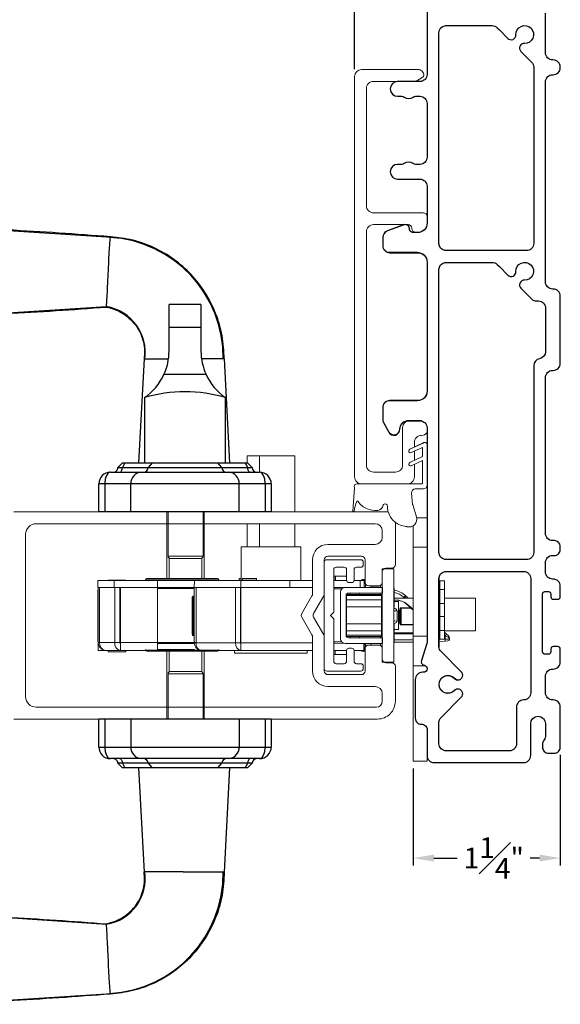
# Model space of a CAD drawing. Extents: x 139 to 156.8, y 22.5 to 66.
# Drawn here: x 152.2 to 156.8, y 22.5 to 30.8 of the extents above; entities that cross this region are included whole.
import ezdxf

# ---------------------------------------------------------------- set-up
doc = ezdxf.new("R2010")
doc.units = 0
doc.header["$LTSCALE"] = 0.3
doc.header["$MEASUREMENT"] = 0
doc.linetypes.add('HIDDEN', pattern=[0.375, 0.25, -0.125])
doc.styles.add('ARCHITECTURAL', font='simplex.shx')
doc.dimstyles.new('DIM-MMSTACKED', dxfattribs={"dimscale": 0, "dimtxt": 0.125, "dimasz": 0.125, "dimexe": 0.063, "dimexo": 0.063, "dimgap": 0.07, "dimtad": 0, "dimtih": 1, "dimtoh": 1, "dimdec": 4, "dimzin": 4, "dimdsep": 46, "dimlunit": 4, "dimtxsty": 'ARCHITECTURAL', "dimcen": 0.02, "dimclrt": 7, "dimadec": 0, "dimazin": 0, "dimtfac": 0.75, "dimtdec": 4, "dimtmove": 2, "dimatfit": 3, "dimfxl": 1, "dimfrac": 1, "dimtolj": 1, "dimtzin": 4, "dimarcsym": 0})

# ---------------------------------------------------------------- blocks, each defined once
blk = doc.blocks.new('*D13')
at = {"color": 0, "lineweight": -2, "ltscale": 3.333333, "transparency": 16777216}
for p, q in [((155.0392, 30.3963), (155.0392, 33.1612)), ((155.2142, 33.0982), (155.563, 33.0982)), ((156.6017, 33.0982), (156.253, 33.0982)), ((156.7767, 32.4123), (156.7767, 33.1612))]:
    blk.add_line(p, q, dxfattribs=at)
at = {"color": 0, "ltscale": 3.333333, "transparency": 16777216}
for points in [[(155.2142, 33.1273), (155.2142, 33.069), (155.0392, 33.0982)], [(156.6017, 33.1273), (156.6017, 33.069), (156.7767, 33.0982)]]:
    blk.add_solid(points, dxfattribs=at)
at = {"layer": 'Defpoints', "color": 0, "ltscale": 3.333333, "transparency": 16777216}
for p in [(155.0392, 33.0982), (156.7767, 32.3493), (155.0392, 30.3333)]:
    blk.add_point(p, dxfattribs=at)
at = {"color": 7, "ltscale": 3.333333, "transparency": 16777216, "insert": (155.908, 33.0982), "char_height": 0.175, "attachment_point": 5, "style": 'ARCHITECTURAL'}
blk.add_mtext('\\A1;1{\\H1.000000x;\\S3#4;}"', dxfattribs=at)
blk = doc.blocks.new('*D14')
at = {"color": 0, "lineweight": -2, "ltscale": 3.333333, "transparency": 16777216}
for p, q in [((156.7767, 24.6063), (156.7767, 23.6703)), ((155.5336, 24.4887), (155.5336, 23.6703)), ((155.7086, 23.7333), (155.9067, 23.7333)), ((156.6017, 23.7333), (156.5217, 23.7333))]:
    blk.add_line(p, q, dxfattribs=at)
at = {"color": 0, "ltscale": 3.333333, "transparency": 16777216}
for points in [[(155.7086, 23.7625), (155.7086, 23.7042), (155.5336, 23.7333)], [(156.6017, 23.7625), (156.6017, 23.7042), (156.7767, 23.7333)]]:
    blk.add_solid(points, dxfattribs=at)
at = {"layer": 'Defpoints', "color": 0, "ltscale": 3.333333, "transparency": 16777216}
for p in [(156.7767, 24.6693), (155.5336, 24.5517), (156.7767, 23.7333)]:
    blk.add_point(p, dxfattribs=at)
at = {"color": 7, "ltscale": 3.333333, "transparency": 16777216, "insert": (156.2142, 23.7333), "char_height": 0.175, "attachment_point": 5, "style": 'ARCHITECTURAL'}
blk.add_mtext('\\A1;1{\\H1.000000x;\\S1#4;}"', dxfattribs=at)
blk = doc.blocks.new('WS')
at = {"color": 7, "linetype": 'Continuous', "lineweight": 0}
for p, q in [((-0.082, 0.1811), (-0.0496, 0.2842)), ((-0.5748, 0.0407), (-0.5863, 0.2358)), ((-0.295, 0.205), (-0.295, 0.1931)), ((-0.0909, 0.0831), (-0.0825, 0.179)), ((-0.5748, 0.0407), (-0.575, 0.0262)), ((-0.555, 0.006), (-0.006, 0.006)), ((0.01, 0.0463), (-0.0611, 0.0463)), ((0, 0), (0, -0.192)), ((0.04, -0.3334), (0.04, 0.0163)), ((0, -0.192), (-0.0937, -0.1481)), ((-0.1064, -0.1753), (0, -0.2251)), ((0, -0.2251), (0, -0.3031)), ((-0.1064, -0.2864), (0.0077, -0.3398)), ((0, -0.3031), (-0.0937, -0.2592)), ((0.0318, -0.3402), (0.04, -0.3334))]:
    blk.add_line(p, q, dxfattribs=at)
for centre, radius, start, end in [((-0.1268, 0.1969), 0.1684, 97.72346, 177.24785), ((-0.0678, -0.0762), 0.4474, 98.00662, 100.50699), ((-0.1121, 0.3039), 0.0655, 342.54231, 105.99698), ((-0.581, 0.2362), 0.00525, 9.66077, 184.56003), ((-0.2865, 0.2667), 0.2909, 185.84088, 202.87868), ((-0.3941, 0.052), 0.1806, 114.03321, 145.82506), ((-0.3878, -0.0335), 0.2629, 87.71653, 107.70597), ((-0.3811, 0.1799), 0.0495, 7.77752, 85.61176), ((-0.3201, 0.1882), 0.012, 187.78535, 230.85136), ((-0.315, 0.1945), 0.0201, 230.85334, 356.19391), ((-0.0726, 0.1782), 0.00987, 162.46694, 175.08238), ((-0.549, 0.1573), 0.00661, 214.01677, 324.83375), ((-0.555, 0.026), 0.02, 179.4303, 269.99995), ((-0.0564, 0.0806), 0.0346, 175.72533, 262.06846), ((-0.006, 0), 0.006, 359.9857, 90.0066), ((0.01, 0.0163), 0.03, 0.00069, 90.0005), ((-0.1, -0.1617), 0.015, 64.92294, 244.93208), ((-0.1, -0.2728), 0.015, 64.92294, 244.93208), ((0.02, -0.324), 0.02, 232.06493, 306.09815)]:
    blk.add_arc(centre, radius, start, end, dxfattribs=at)
blk = doc.blocks.new('HANDLE')
for p, q in [((-0.1348, 0), (-0.1348, 0.1946)), ((0.1348, 0.1946), (-0.1348, 0.1946)), ((0.1348, 0.1946), (0.1348, 0)), ((-0.1348, -0.1991), (-0.1348, 0)), ((0.1348, 0), (-0.1348, 0)), ((0.1348, 0), (0.1348, -0.1991)), ((-0.3461, -0.2652), (-0.3927, -1.144)), ((0.3789, -1.144), (0.3323, -0.2652)), ((0.1783, -0.3982), (-0.1783, -0.3982)), ((-0.3421, -0.5928), (-0.3421, -1.144)), ((0.3421, -1.144), (0.3421, -0.5928)), ((-0.5276, -1.144), (-0.5669, -1.1833)), ((-0.5088, -1.144), (-0.5293, -1.1833)), ((-0.5276, -1.144), (-0.5088, -1.144)), ((-0.5088, -1.144), (-0.2766, -1.144)), ((-0.2766, -1.144), (-0.3121, -1.1833)), ((-0.2766, -1.144), (0.2766, -1.144)), ((0.2766, -1.144), (0.5088, -1.144)), ((0.3121, -1.1833), (0.2766, -1.144)), ((0.5088, -1.144), (0.5276, -1.144)), ((0.5293, -1.1833), (0.5088, -1.144)), ((0.5669, -1.1833), (0.5276, -1.144)), ((-0.6299, -1.2227), (-0.3688, -1.2227)), ((-0.5669, -1.1833), (-0.5293, -1.1833)), ((-0.5293, -1.1833), (-0.3121, -1.1833)), ((-0.3688, -1.2227), (0.3688, -1.2227)), ((-0.3121, -1.1833), (0.3121, -1.1833)), ((0.3121, -1.1833), (0.5293, -1.1833)), ((0.3688, -1.2227), (0.6299, -1.2227)), ((0.5293, -1.1833), (0.5669, -1.1833)), ((-0.7283, -1.5573), (-0.7283, -1.3211)), ((-0.6784, -1.3211), (-0.7283, -1.3211)), ((-0.4574, -1.3211), (-0.6784, -1.3211)), ((-0.6784, -1.3211), (-0.6784, -1.5573)), ((0.4574, -1.3211), (-0.4574, -1.3211)), ((-0.4574, -1.5573), (-0.4574, -1.3211)), ((0.6784, -1.3211), (0.4574, -1.3211)), ((0.4574, -1.5573), (0.4574, -1.3211)), ((0.7283, -1.3211), (0.6784, -1.3211)), ((0.6784, -1.5573), (0.6784, -1.3211)), ((0.7283, -1.3211), (0.7283, -1.5573)), ((0.7283, -1.5573), (-0.7283, -1.5573)), ((-0.7283, -3.5436), (-0.7283, -3.3073)), ((0.7283, -3.3073), (-0.7283, -3.3073)), ((-0.6784, -3.3073), (-0.6784, -3.5436)), ((-0.4574, -3.3073), (-0.4574, -3.5436)), ((0.4574, -3.3073), (0.4574, -3.5436)), ((0.6784, -3.5436), (0.6784, -3.3073)), ((0.7283, -3.3073), (0.7283, -3.5436)), ((-0.7283, -3.5436), (-0.6784, -3.5436)), ((-0.6784, -3.5436), (-0.4574, -3.5436)), ((-0.4574, -3.5436), (0.4574, -3.5436)), ((0.4574, -3.5436), (0.6784, -3.5436)), ((0.6784, -3.5436), (0.7283, -3.5436)), ((-0.3688, -3.642), (-0.6299, -3.642)), ((0.3688, -3.642), (-0.3688, -3.642)), ((0.6299, -3.642), (0.3688, -3.642)), ((-0.5669, -3.6814), (-0.5276, -3.7207)), ((-0.5293, -3.6814), (-0.5669, -3.6814)), ((-0.5293, -3.6814), (-0.5088, -3.7207)), ((-0.3121, -3.6814), (-0.5293, -3.6814)), ((-0.5088, -3.7207), (-0.5276, -3.7207)), ((-0.2766, -3.7207), (-0.5088, -3.7207)), ((-0.3927, -3.7207), (-0.3461, -4.5994)), ((-0.3121, -3.6814), (-0.2766, -3.7207)), ((0.3121, -3.6814), (-0.3121, -3.6814)), ((0.2766, -3.7207), (-0.2766, -3.7207)), ((0.2766, -3.7207), (0.3121, -3.6814)), ((0.5088, -3.7207), (0.2766, -3.7207)), ((0.5293, -3.6814), (0.3121, -3.6814)), ((0.3323, -4.5994), (0.3789, -3.7207)), ((0.5088, -3.7207), (0.5293, -3.6814)), ((0.5276, -3.7207), (0.5088, -3.7207)), ((0.5276, -3.7207), (0.5669, -3.6814)), ((0.5669, -3.6814), (0.5293, -3.6814))]:
    blk.add_line(p, q)
at = {"flags": 128}
for points in [[(-0.6191, 0.76), (-1.4934, 0.8172), (-2.3691, 0.846)], [(-2.3691, 0.0944), (-1.4934, 0.1232), (-0.6624, 0.1776)], [(-0.6299, -1.2227), (-0.6301, -1.2227), (-0.6348, -1.2232), (-0.6509, -1.232), (-0.6524, -1.2334), (-0.667, -1.2567), (-0.6747, -1.2824), (-0.6783, -1.3135), (-0.6784, -1.3211)], [(-0.5499, -1.2227), (-0.5459, -1.2219), (-0.542, -1.2197), (-0.5385, -1.2161), (-0.5354, -1.2112), (-0.5328, -1.2052), (-0.5309, -1.1984), (-0.5297, -1.191), (-0.5293, -1.1833)], [(0.5499, -1.2227), (0.5459, -1.2219), (0.542, -1.2197), (0.5385, -1.2161), (0.5354, -1.2112), (0.5328, -1.2052), (0.5309, -1.1984), (0.5297, -1.191), (0.5293, -1.1833)], [(0.6784, -1.3211), (0.6783, -1.3135), (0.6747, -1.2824), (0.667, -1.2567), (0.6524, -1.2334), (0.6509, -1.232), (0.6348, -1.2232), (0.6301, -1.2227), (0.6299, -1.2227)], [(-0.6784, -3.5436), (-0.6783, -3.5512), (-0.6747, -3.5823), (-0.667, -3.608), (-0.6524, -3.6313), (-0.6509, -3.6327), (-0.6348, -3.6415), (-0.6301, -3.642), (-0.6299, -3.642)], [(0.6299, -3.642), (0.6301, -3.642), (0.6348, -3.6415), (0.6509, -3.6327), (0.6524, -3.6313), (0.667, -3.608), (0.6747, -3.5823), (0.6783, -3.5512), (0.6784, -3.5436)], [(-0.5499, -3.642), (-0.5459, -3.6427), (-0.542, -3.645), (-0.5385, -3.6486), (-0.5354, -3.6535), (-0.5328, -3.6595), (-0.5309, -3.6663), (-0.5297, -3.6737), (-0.5293, -3.6814)], [(0.5499, -3.642), (0.5459, -3.6427), (0.542, -3.645), (0.5385, -3.6486), (0.5354, -3.6535), (0.5328, -3.6595), (0.5309, -3.6663), (0.5297, -3.6737), (0.5293, -3.6814)], [(-0.6624, -5.0423), (-1.4988, -4.9877), (-2.3795, -4.9589)], [(-2.3795, -5.7109), (-1.4988, -5.6821), (-0.6195, -5.6247)]]:
    blk.add_lwpolyline(points, dxfattribs=at)
for centre, radius, start, end in [((-2.1292, -12.4799), 13.3341, 91.03065, 98.53951), ((-0.6918, -0.2529), 1.015, 359.26284, 86.89885), ((-4.1093, 0.4702), 0.2362, 90.01726, 270.01689), ((-2.1292, 13.4203), 13.3342, 261.46028, 268.96929), ((-0.7287, -0.2109), 0.3925, 351.35031, 80.547), ((-0.6124, -0.1991), 0.4775, 335.3611, 0.00014), ((0.6124, -0.1991), 0.4775, 180.00064, 204.63812), ((-0.6124, -0.1991), 0.4775, 304.4669, 335.36133), ((0.6124, -0.1991), 0.4775, 204.63864, 235.53354), ((0, -1.7505), 1.2072, 73.53652, 106.46348), ((-0.6299, -1.3211), 0.0984, 89.99917, 180.00087), ((-0.6063, -1.1833), 0.0394, 269.99912, 359.99992), ((-0.3636, -1.3165), 0.0939, 93.14953, 182.8364), ((-0.3496, -1.1852), 0.0376, 273.15218, 2.83377), ((0.3496, -1.1852), 0.0376, 177.16623, 266.84782), ((0.3636, -1.3165), 0.0939, 357.1636, 86.85047), ((0.6063, -1.1833), 0.0394, 180.00179, 269.99917), ((0.6299, -1.3211), 0.0984, 0.00035, 90.00029), ((-0.6299, -3.5436), 0.0984, 179.99924, 270.00067), ((-0.3636, -3.5482), 0.0939, 177.16365, 266.85037), ((0.3636, -3.5482), 0.0939, 273.14963, 2.83635), ((0.6299, -3.5436), 0.0984, 269.99987, 359.99953), ((-0.6063, -3.6814), 0.0394, 359.99999, 90.00108), ((-0.3496, -3.6795), 0.0376, 357.16613, 86.84802), ((0.3496, -3.6795), 0.0376, 93.15198, 182.83387), ((0.6063, -3.6814), 0.0394, 90.00064, 179.9983), ((-0.7287, -4.6538), 0.3925, 279.45363, 8.65002), ((-0.6912, -4.613), 1.0137, 273.06799, 0.80467), ((-2.1292, -18.285), 13.3342, 91.03066, 98.5395), ((-4.1093, -5.3349), 0.2362, 90.01692, 270.01666), ((-2.1292, 7.6153), 13.3343, 261.4603, 268.96926)]:
    blk.add_arc(centre, radius, start, end)
for points, knots in [([(-0.6302, 0.7656), (-0.9197, 0.7871), (-1.4986, 0.8301), (-2.0789, 0.8448), (-2.3691, 0.8521)], [0, 0, 0, 0, 0.5, 1, 1, 1, 1]), ([(-2.3691, 0.0883), (-2.3691, 0.0908), (-2.3691, 0.1005), (-2.3691, 0.1219), (-2.3691, 0.1567), (-2.3691, 0.2036), (-2.3691, 0.2607), (-2.3691, 0.3259), (-2.3691, 0.3966), (-2.3691, 0.4702), (-2.3691, 0.5437), (-2.3691, 0.6145), (-2.3691, 0.6796), (-2.3691, 0.7368), (-2.3691, 0.7837), (-2.3691, 0.8185), (-2.3691, 0.84), (-2.3691, 0.8497), (-2.3691, 0.8521)], [0, 0, 0, 0, 0.009602, 0.038049, 0.084249, 0.146426, 0.222191, 0.308631, 0.402426, 0.49997, 0.597516, 0.691314, 0.777761, 0.853533, 0.915719, 0.961928, 0.990387, 1, 1, 1, 1]), ([(-0.6627, 0.1821), (-0.6625, 0.1858), (-0.6611, 0.2096), (-0.6579, 0.2639), (-0.6535, 0.3508), (-0.6486, 0.4545), (-0.644, 0.5602), (-0.6391, 0.6524), (-0.6353, 0.7169), (-0.6313, 0.7489), (-0.6302, 0.7582)], [0, 0, 0, 0, 0.0193157, 0.1241381, 0.2824696, 0.4715855, 0.664296, 0.8321298, 0.951788, 1, 1, 1, 1]), ([(0.3314, -0.266), (0.3279, -0.2002), (0.3211, -0.0688), (0.2643, 0.121), (0.1756, 0.2961), (0.0556, 0.4508), (-0.0908, 0.5794), (-0.2579, 0.6773), (-0.4396, 0.7439), (-0.5668, 0.7584), (-0.6302, 0.7656)], [0, 0, 0, 0, 0.1270218, 0.2534467, 0.3793137, 0.5046012, 0.6293143, 0.7534528, 0.8770031, 1, 1, 1, 1]), ([(-4.1093, 0.7064), (-4.1093, 0.7004), (-4.1093, 0.6774), (-4.1093, 0.6288), (-4.1093, 0.556), (-4.1093, 0.4702), (-4.1093, 0.3844), (-4.1093, 0.3117), (-4.1093, 0.263), (-4.1093, 0.24), (-4.1093, 0.234)], [0, 0, 0, 0, 0.03807, 0.146462, 0.308675, 0.500014, 0.691352, 0.853558, 0.961941, 1, 1, 1, 1]), ([(-2.3691, 0.0883), (-2.0845, 0.0955), (-1.5152, 0.1097), (-0.9473, 0.1513), (-0.6633, 0.1721)], [0, 0, 0, 0, 0.499997, 1, 1, 1, 1]), ([(-0.6633, 0.1721), (-0.6379, 0.1657), (-0.5874, 0.1529), (-0.5186, 0.1163), (-0.4585, 0.0688), (-0.4093, 0.0114), (-0.3725, -0.0535), (-0.3493, -0.123), (-0.339, -0.1949), (-0.3437, -0.2424), (-0.3461, -0.266)], [0, 0, 0, 0, 0.131287, 0.260766, 0.388455, 0.514359, 0.638454, 0.760771, 0.881265, 1, 1, 1, 1]), ([(-0.3353, -0.266), (-0.3323, -0.266), (-0.3102, -0.266), (-0.2589, -0.266), (-0.1967, -0.266), (-0.1536, -0.266), (-0.1397, -0.266)], [0, 0, 0, 0, 0.046005, 0.33832, 0.787388, 1, 1, 1, 1]), ([(0.3323, -0.266), (0.3234, -0.266), (0.2893, -0.266), (0.2252, -0.266), (0.17, -0.266), (0.14, -0.266)], [0, 0, 0, 0, 0.13876, 0.533201, 1, 1, 1, 1]), ([(0.3789, -3.7207), (0.3765, -3.7207), (0.3667, -3.7207), (0.345, -3.7207), (0.3177, -3.7207), (0.2977, -3.7207), (0.2896, -3.7207)], [0, 0, 0, 0, 0.083014, 0.328888, 0.728149, 1, 1, 1, 1]), ([(-0.6633, -5.0368), (-0.6379, -5.0304), (-0.5874, -5.0176), (-0.5186, -4.981), (-0.4585, -4.9335), (-0.4093, -4.8761), (-0.3725, -4.8112), (-0.3493, -4.7416), (-0.339, -4.6698), (-0.3437, -4.6223), (-0.3461, -4.5987)], [0, 0, 0, 0, 0.131287, 0.260766, 0.388454, 0.514359, 0.638454, 0.760771, 0.881265, 1, 1, 1, 1]), ([(0.3314, -4.5987), (0.3279, -4.6645), (0.3211, -4.7959), (0.2643, -4.9857), (0.1756, -5.1608), (0.0556, -5.3155), (-0.0908, -5.4441), (-0.2579, -5.542), (-0.4396, -5.6086), (-0.5668, -5.6231), (-0.6302, -5.6303)], [0, 0, 0, 0, 0.127022, 0.253447, 0.379314, 0.504601, 0.629314, 0.753453, 0.877003, 1, 1, 1, 1]), ([(-0.0731, -4.5987), (-0.1092, -4.5987), (-0.1745, -4.5987), (-0.2589, -4.5987), (-0.3102, -4.5987), (-0.3323, -4.5987), (-0.3353, -4.5987)], [0, 0, 0, 0, 0.412716, 0.747662, 0.965687, 1, 1, 1, 1]), ([(-0.0158, -4.5987), (0.0284, -4.5987), (0.1102, -4.5987), (0.2174, -4.5987), (0.2893, -4.5987), (0.3234, -4.5987), (0.3323, -4.5987)], [0, 0, 0, 0, 0.380674, 0.705493, 0.923358, 1, 1, 1, 1]), ([(-2.3691, -5.7168), (-2.3691, -5.7143), (-2.3691, -5.7047), (-2.3691, -5.6832), (-2.3691, -5.6484), (-2.3691, -5.6015), (-2.3691, -5.5444), (-2.3691, -5.4792), (-2.3691, -5.4085), (-2.3691, -5.3349), (-2.3691, -5.2614), (-2.3691, -5.1907), (-2.3691, -5.1255), (-2.3691, -5.0683), (-2.3691, -5.0215), (-2.3691, -4.9866), (-2.3691, -4.9652), (-2.3691, -4.9555), (-2.3691, -4.953)], [0, 0, 0, 0, 0.009602, 0.038049, 0.084249, 0.146426, 0.222191, 0.308631, 0.402426, 0.49997, 0.597516, 0.691314, 0.777761, 0.853533, 0.915719, 0.961928, 0.990387, 1, 1, 1, 1]), ([(-2.3691, -4.953), (-2.0845, -4.9602), (-1.5152, -4.9744), (-0.9473, -5.016), (-0.6633, -5.0368)], [0, 0, 0, 0, 0.499997, 1, 1, 1, 1]), ([(-0.6305, -5.6229), (-0.6315, -5.6136), (-0.6351, -5.581), (-0.6393, -5.5158), (-0.644, -5.423), (-0.6479, -5.335), (-0.6508, -5.2733), (-0.6525, -5.2372), (-0.6549, -5.1894), (-0.658, -5.1278), (-0.6611, -5.074), (-0.6625, -5.0504), (-0.6627, -5.0467)], [0, 0, 0, 0, 0.048374, 0.170357, 0.339479, 0.531755, 0.62807, 0.660502, 0.719856, 0.876982, 0.980925, 1, 1, 1, 1]), ([(-4.1093, -5.0987), (-4.1093, -5.1047), (-4.1093, -5.1277), (-4.1093, -5.1763), (-4.1093, -5.2491), (-4.1093, -5.3349), (-4.1093, -5.4207), (-4.1093, -5.4935), (-4.1093, -5.5421), (-4.1093, -5.5651), (-4.1093, -5.5711)], [0, 0, 0, 0, 0.038061, 0.146452, 0.308668, 0.500015, 0.691359, 0.853569, 0.961949, 1, 1, 1, 1]), ([(-0.6302, -5.6303), (-0.9197, -5.6518), (-1.4986, -5.6948), (-2.0789, -5.7095), (-2.3691, -5.7168)], [0, 0, 0, 0, 0.5, 1, 1, 1, 1])]:
    blk.add_open_spline(points, degree=3, knots=knots)
for points in [[(-0.6302, 0.7656), (-0.6299, 0.7636)], [(-0.0158, -4.5987), (-0.0731, -4.5987)], [(-0.6295, -5.6282), (-0.6302, -5.6303)]]:
    blk.add_open_spline(points, degree=1)

msp = doc.modelspace()

# ---------------------------------------------------------------- linework, layer by layer
at = {"color": 7, "linetype": 'Continuous', "lineweight": 15}
for p, q in [((153.45374, 26.09374), (153.45374, 26.65772)), ((153.46359, 26.65772), (153.46359, 26.28371)), ((153.75886, 26.28371), (153.75886, 26.65772)), ((153.7687, 26.65772), (153.7687, 26.09374)), ((155.21322, 26.55772), (152.35022, 26.55772)), ((152.26022, 26.46772), (152.26022, 25.09768)), ((155.27322, 26.44272), (155.27322, 26.49772)), ((154.81322, 26.38272), (155.21322, 26.38272)), ((153.46359, 26.28371), (153.61122, 26.28371)), ((153.61122, 26.28371), (153.75886, 26.28371)), ((153.47343, 26.26666), (153.47343, 26.09374)), ((153.61122, 26.26402), (153.48327, 26.26402)), ((153.73918, 26.26402), (153.61122, 26.26402)), ((153.74902, 26.09374), (153.74902, 26.26666)), ((154.68322, 25.96229), (154.68322, 26.25272)), ((153.27265, 26.08276), (153.27232, 26.078)), ((153.89191, 26.08276), (153.27265, 26.08276)), ((153.28443, 26.09374), (153.88013, 26.09374)), ((153.37362, 26.078), (153.68584, 26.078)), ((153.89224, 26.078), (153.89191, 26.08276)), ((154.59284, 25.7977), (154.67921, 25.94729)), ((154.67921, 25.61812), (154.59284, 25.7677)), ((154.68322, 25.31268), (154.68322, 25.60312)), ((153.27265, 25.49056), (153.27232, 25.49532)), ((153.89191, 25.49056), (153.27265, 25.49056)), ((153.28443, 25.47957), (153.88013, 25.47957)), ((153.37362, 25.49532), (153.68584, 25.49532)), ((153.45374, 25.47957), (153.45374, 24.9156)), ((153.47343, 25.30666), (153.47343, 25.47957)), ((153.74902, 25.47957), (153.74902, 25.30666)), ((153.7687, 24.9156), (153.7687, 25.47957)), ((153.89224, 25.49532), (153.89191, 25.49056)), ((153.46359, 24.9156), (153.46359, 25.28961)), ((153.46359, 25.28961), (153.61122, 25.28961)), ((153.61122, 25.3093), (153.48327, 25.3093)), ((153.73918, 25.3093), (153.61122, 25.3093)), ((153.61122, 25.28961), (153.75886, 25.28961)), ((153.75886, 25.28961), (153.75886, 24.9156)), ((155.21322, 25.18268), (154.81322, 25.18268)), ((155.27322, 25.05768), (155.27322, 25.12268)), ((152.35022, 25.00768), (155.22322, 25.00768))]:
    msp.add_line(p, q, dxfattribs=at)
at = {"color": 7, "linetype": 'HIDDEN', "lineweight": 0}
for p, q in [((153.46359, 26.28371), (153.75886, 26.28371)), ((153.75886, 26.28371), (153.46359, 26.28371)), ((153.48327, 26.26402), (153.73918, 26.26402)), ((153.73918, 26.26402), (153.48327, 26.26402)), ((153.46359, 25.28961), (153.75886, 25.28961)), ((153.75886, 25.28961), (153.46359, 25.28961)), ((153.48327, 25.3093), (153.73918, 25.3093)), ((153.73918, 25.3093), (153.48327, 25.3093))]:
    msp.add_line(p, q, dxfattribs=at)
at = {"color": 7, "linetype": 'Continuous'}
msp.add_lwpolyline([(155.65172, 32.41927), (155.65172, 30.35227, -0.4142136), (155.59172, 30.29227), (155.40222, 30.29227, 1), (155.40222, 30.16727), (155.43828, 30.16727, -0.1690999), (155.45691, 30.16079, 0.3481553), (155.53454, 30.16079, -0.1690999), (155.55317, 30.16727), (155.59172, 30.16727, -0.4142136), (155.65172, 30.10727), (155.65172, 29.65227, -0.4142136), (155.59172, 29.59227), (155.55317, 29.59227, -0.1690999), (155.53454, 29.59876, 0.3481553), (155.45691, 29.59876, -0.1690999), (155.43828, 29.59227), (155.40222, 29.59227, 1), (155.40222, 29.46727), (155.59172, 29.46727, -0.4142136), (155.65172, 29.40727), (155.65172, 29.09627, -0.4142136), (155.57172, 29.01627), (155.53522, 29.01627, -0.4142136), (155.50172, 29.04977, 0.519687), (155.45686, 29.08127), (155.31636, 29.03058, 0.3160605), (155.27672, 28.97414), (155.27672, 28.90627, 0.4142136), (155.33672, 28.84627), (155.57172, 28.84627, -0.4142136), (155.65172, 28.76627), (155.65172, 27.67627, -0.4142136), (155.57172, 27.59627), (155.33672, 27.59627, 0.4142136), (155.27672, 27.53627), (155.27672, 27.44134, 0.1236609), (155.28384, 27.41299), (155.32766, 27.33127, 0.7798964), (155.42172, 27.3549, -0.4142136), (155.4931, 27.42627), (155.59172, 27.42627, -0.4142136), (155.65172, 27.36627), (155.65172, 25.56015, -0.0782563), (155.6493, 25.54478), (155.60318, 25.40195, 0.4291096), (155.62396, 25.36376), (155.62949, 25.36227, -0.3394543), (155.65172, 25.3333), (155.65172, 25.33227, -0.4142136), (155.62172, 25.30227), (155.61172, 25.30227, 0.4142136), (155.55172, 25.24227), (155.55172, 24.91427, 0.4142136), (155.60172, 24.86427, -0.4142136), (155.65172, 24.81427), (155.65172, 24.59927, 0.4142136), (155.71172, 24.53927), (156.46672, 24.53927, 0.4142136), (156.52672, 24.59927), (156.52672, 24.86927, -1), (156.65172, 24.86927), (156.65172, 24.76927, -0.1573774), (156.63993, 24.73274, 0.1573774), (156.62672, 24.69181), (156.62672, 24.66927, 0.4142136), (156.67672, 24.61927), (156.72672, 24.61927, 0.4142136), (156.77672, 24.66927), (156.77672, 25.00927, 0.4142136), (156.71672, 25.06927), (156.71172, 25.06927, -0.4142136), (156.65172, 25.12927), (156.65172, 25.26927, -0.4142136), (156.71172, 25.32927), (156.71672, 25.32927, 0.4142136), (156.77672, 25.38927), (156.77672, 25.49927, 0.4142136), (156.75672, 25.51927), (156.71672, 25.51927, 0.4142136), (156.69672, 25.49927), (156.69672, 25.47427, -0.4142136), (156.67672, 25.45427), (156.64672, 25.45427, -0.4142136), (156.62672, 25.47427), (156.62672, 25.96427, -0.4142136), (156.64672, 25.98427), (156.67672, 25.98427, -0.4142136), (156.69672, 25.96427), (156.69672, 25.93927, 0.4142136), (156.71672, 25.91927), (156.75672, 25.91927, 0.4142136), (156.77672, 25.93927), (156.77672, 26.02927, 0.4142136), (156.71672, 26.08927), (156.71172, 26.08927, -0.4142136), (156.65172, 26.14927), (156.65172, 26.22927, -0.4142136), (156.71172, 26.28927), (156.72672, 26.28927, 0.4142136), (156.77672, 26.33927), (156.77672, 26.36427, 0.4142136), (156.72672, 26.41427), (156.71172, 26.41427, -0.4142136), (156.65172, 26.47427), (156.65172, 27.79177, -0.4142136), (156.71172, 27.85177), (156.71672, 27.85177, 0.4142136), (156.77672, 27.91177), (156.77672, 28.47927, 0.4142136), (156.71672, 28.53927), (156.71172, 28.53927, -0.4142136), (156.65172, 28.59927), (156.65172, 30.28927, -0.4142136), (156.71172, 30.34927), (156.71672, 30.34927, 0.4142136), (156.77672, 30.40927), (156.77672, 30.41427, 0.4142136), (156.71672, 30.47427), (156.71172, 30.47427, -0.4142136), (156.65172, 30.53427), (156.65172, 30.86927, -0.4142136)], format="xyb", dxfattribs=at)
for points in [[(156.40178, 30.68647, -2.5481374), (156.47392, 30.61433, 0.6818059), (156.44413, 30.54607), (156.53415, 30.45605, -0.1989124), (156.55172, 30.41363), (156.55172, 28.92427, -0.4142136), (156.49172, 28.86427), (156.26172, 28.86427), (155.81172, 28.86427, -0.0418865), (155.80172, 28.86511, -0.3659774), (155.75172, 28.92427), (155.75172, 30.70427, -0.3659774), (155.80172, 30.76343, -0.0418865), (155.81172, 30.76427), (156.20108, 30.76427, -0.1989124), (156.2435, 30.7467), (156.26172, 30.72848), (156.33352, 30.65668, 0.6818059)], [(156.40178, 28.68647, -2.5481374), (156.47392, 28.61433, 0.6818059), (156.44413, 28.54607), (156.53336, 28.45685, 0.1989124), (156.57578, 28.43927), (156.59172, 28.43927, -0.4142136), (156.65172, 28.37927), (156.65172, 28.0101, -0.3659774), (156.60172, 27.95093, 0.3659774), (156.55172, 27.89177), (156.55172, 26.31427, -0.4142136), (156.49172, 26.25427), (156.26172, 26.25427), (155.81172, 26.25427, -0.0418865), (155.80172, 26.25511, -0.3659774), (155.75172, 26.31427), (155.75172, 28.70427, -0.3659774), (155.80172, 28.76343, -0.0418865), (155.81172, 28.76427), (156.20108, 28.76427, -0.1989124), (156.2435, 28.7467), (156.26172, 28.72848), (156.33352, 28.65668, 0.6818059)], [(156.46672, 25.06927, 0.4142136), (156.40672, 25.00927), (156.40672, 24.69927, -0.4142136), (156.34672, 24.63927), (155.81172, 24.63927, -0.4142136), (155.75172, 24.69927), (155.75172, 24.87933, -0.1989124), (155.7693, 24.92176), (155.94031, 25.09277, 1.0189013), (155.88271, 25.14826, -2.5481374), (155.88271, 25.25028, 1.0189013), (155.94031, 25.30577), (155.7693, 25.47679, -0.1989124), (155.75172, 25.51922), (155.75172, 26.09427, -0.3659774), (155.80172, 26.15343, -0.0418865), (155.81172, 26.15427), (156.26172, 26.15427), (156.46672, 26.15427, -0.4142136), (156.52672, 26.09427), (156.52672, 25.12927, -0.4142136)]]:
    msp.add_lwpolyline(points, format="xyb", close=True, dxfattribs=at)
at = {"color": 7, "linetype": 'Continuous', "lineweight": 15}
for points in [[(155.55884, 30.29551), (155.60166, 30.32024, 0.1368363), (155.62422, 30.34326, 0.4142136), (155.57422, 30.39326), (155.09922, 30.39326, 0.4142136), (155.03922, 30.33326), (155.03922, 26.95326, 0.4142136), (155.09922, 26.89326), (155.32134, 26.89326), (155.60572, 26.89326, 0.4142136), (155.61172, 26.89926), (155.61172, 27.09122), (155.51803, 27.04737, -1), (155.50535, 27.07456), (155.61172, 27.12432), (155.61172, 27.20233), (155.51803, 27.15849, -1), (155.50535, 27.18567), (155.61943, 27.23904, -0.334757), (155.64351, 27.23942), (155.65172, 27.23269)], [(155.65172, 29.15326, 0.4142136), (155.62172, 29.18326), (155.19922, 29.18326, -0.4142136), (155.13922, 29.24326), (155.13922, 30.23326, -0.4142136), (155.19922, 30.29326), (155.38561, 30.29326)], [(155.60422, 27.42826), (155.50422, 27.42826, 0.4142136), (155.44422, 27.36826), (155.44422, 27.05326, -0.4142136), (155.38422, 26.99326), (155.19922, 26.99326, -0.4142136), (155.13922, 27.05326), (155.13922, 29.02326, -0.4142136), (155.19922, 29.08326), (155.49172, 29.08326, -0.4142136), (155.52172, 29.05326), (155.52172, 29.05076, 0.4142136), (155.55172, 29.02076), (155.58213, 29.02076, 0.3831101), (155.65172, 29.08326)], [(155.4534, 29.08326), (155.31636, 29.03381, 0.3160605), (155.27672, 28.97738), (155.27672, 28.90951, 0.4142136), (155.33672, 28.84951), (155.57172, 28.84951, -0.4142136), (155.65172, 28.76951)], [(155.58658, 29.0209, -0.0467377), (155.57172, 29.01951), (155.53522, 29.01951, -0.4142136), (155.50172, 29.05301, 0.289569), (155.4826, 29.08326)], [(155.65172, 27.67951, -0.4142136), (155.57172, 27.59951), (155.33672, 27.59951, 0.4142136), (155.27672, 27.53951), (155.27672, 27.44458, 0.1236609), (155.28384, 27.41623), (155.32766, 27.33451, 0.7798964), (155.42172, 27.35814, -0.4142136), (155.4931, 27.42951), (155.59172, 27.42951, -0.0511646), (155.60391, 27.42826)], [(155.54422, 27.20386), (155.54422, 27.24326, -0.4142136), (155.60422, 27.30326, 0.2324384), (155.65172, 27.3266)], [(155.48422, 26.89326, 0.4142136), (155.54422, 26.95326), (155.54422, 27.05963)], [(152.16022, 24.90772), (155.23322, 24.90772, 0.4142136), (155.38322, 25.05772), (155.38322, 25.35272, 0.4142136), (155.35322, 25.38272), (155.30322, 25.38272, -0.4142136), (155.27322, 25.41272), (155.27322, 25.50272, 0.4142136), (155.24322, 25.53272), (155.15722, 25.53272, 0.4142136), (155.12722, 25.50272), (155.12722, 25.31272, -0.4142136), (155.09722, 25.28272), (154.81322, 25.28272, -0.4142136), (154.78322, 25.31272), (154.78322, 25.60312, 0.1316525), (154.77921, 25.61812), (154.69284, 25.7677, -0.2679492), (154.69284, 25.7977), (154.77921, 25.94729, 0.1316525), (154.78322, 25.96229), (154.78322, 26.25272, -0.4142136), (154.81322, 26.28272), (155.09722, 26.28272, -0.4142136), (155.12722, 26.25272), (155.12722, 26.06272, 0.4142136), (155.15722, 26.03272), (155.24322, 26.03272, 0.4142136), (155.27322, 26.06272), (155.27322, 26.15272, -0.4142136), (155.30322, 26.18272), (155.35322, 26.18272, 0.4142136), (155.38322, 26.21272), (155.38322, 26.56821)], [(153.88013, 26.09374, -0.3939105), (153.89191, 26.08276), (153.27265, 26.08276, -0.3939105), (153.28443, 26.09374), (153.88013, 26.09374)], [(153.37362, 26.07533, -0.1826758), (153.37559, 26.07012), (153.37559, 26.01894)], [(155.10471, 26.08587, 0.3178372), (155.09357, 26.078)], [(155.09673, 26.078, -0.3178372), (155.10787, 26.08587), (155.11181, 26.08587, 0.3178372), (155.10067, 26.078)], [(155.10787, 26.01894, 0.4142136), (155.11968, 26.03075), (155.12559, 26.01894)], [(155.11181, 26.078), (155.11181, 26.08587), (155.12722, 26.08507, 0.3096373), (155.11968, 26.07406), (155.12722, 26.07406)], [(155.75409, 26.02084, 0.2134218), (155.75802, 26.02964)], [(152.87358, 26.00776, 0.1120698), (152.87165, 25.99926), (152.87165, 25.56619, 0.1120698), (152.87358, 25.55769)], [(152.88532, 26.01894), (152.88532, 25.55437), (152.87358, 25.55437, 0.2978946), (152.91366, 25.49307)], [(152.93265, 25.48745, -0.3970778), (152.88532, 25.55437), (153.01327, 25.55437), (153.05503, 25.55437), (153.05503, 26.01894)], [(153.01327, 26.01894), (153.01327, 25.55437, 0.3970778), (153.0606, 25.48745), (153.37559, 25.48745), (153.37559, 25.55437), (153.70039, 25.55437)], [(153.67902, 25.94611, 0.190385), (153.67431, 25.92642), (153.67431, 25.63115), (153.67457, 25.62468), (153.67533, 25.61894), (153.67649, 25.61454), (153.67794, 25.61198), (153.67902, 25.61146)], [(154.07877, 25.5465, -0.3970778), (154.07598, 25.55044), (154.07598, 26.01894)], [(154.86322, 26.01357), (154.86694, 26.00713), (154.86694, 26.01894, 0.0801842), (154.86322, 26.01834), (154.95984, 26.01894), (155.2748, 26.01894), (155.2748, 25.9717), (154.9874, 25.9717, 0.4142136), (154.96771, 25.95201), (154.96771, 25.61343, 0.4142136), (154.9874, 25.59374), (155.2748, 25.59374), (155.2748, 25.5465), (154.95984, 25.5465, -0.4142136), (154.92047, 25.58587), (154.92047, 25.97957, -0.4142136), (154.95984, 26.01894)], [(155.47407, 25.94424), (155.46967, 25.94834, 0.1402117), (155.37322, 25.99756)], [(155.37322, 25.92984), (155.46064, 25.92984), (155.45624, 25.93395, 0.13466), (155.37322, 25.97746)], [(155.53361, 25.82612), (155.51277, 25.8436), (155.51784, 25.84964), (155.48666, 25.8758, 0.176327), (155.38543, 25.91264, -0.1853023), (155.48159, 25.87552), (155.51277, 25.84777, -0.3003124), (155.51784, 25.84964), (155.53361, 25.8364)], [(155.37165, 25.84084), (155.3804, 25.84011, -0.3899088), (155.39844, 25.82049), (155.39844, 25.82023)], [(155.4248, 25.80659, 0.2194472), (155.41693, 25.80851), (155.41732, 25.82075), (155.42024, 25.83622), (155.42384, 25.84294), (155.42718, 25.84606), (155.42977, 25.84731), (155.43267, 25.84777)], [(155.37322, 25.55044), (155.37322, 25.55225), (155.37322, 25.67642), (155.37322, 25.71579), (155.3804, 25.71746, 0.3899088), (155.39844, 25.73708), (155.39844, 25.73734)], [(155.43267, 25.70192), (155.43074, 25.70213), (155.42736, 25.70352), (155.42465, 25.7058), (155.42028, 25.71337), (155.41844, 25.72017), (155.41693, 25.74118, 0.2194472), (155.4248, 25.74311)], [(155.75409, 25.63687, -0.2134218), (155.75802, 25.62807), (155.75409, 25.62773)], [(155.81618, 25.62522), (155.80275, 25.61082), (155.8296, 25.5983, 0.3198094), (155.8296, 25.6127), (155.81618, 25.62522), (155.79804, 25.64212), (155.79739, 25.64143)], [(153.05503, 25.55437, 0.3970778), (153.0606, 25.5465), (153.06063, 25.48791), (153.0606, 25.48745)], [(153.68507, 25.55044, 0.3525431), (153.73462, 25.4889)], [(154.86322, 25.55188), (154.86694, 25.55831), (154.86694, 25.5465, -0.0801842), (154.86322, 25.5471), (154.95984, 25.5465)], [(155.12722, 25.49138), (155.11968, 25.49138), (155.11968, 25.53469, 0.1300127), (155.11814, 25.54053)], [(155.12833, 25.5465, -0.1316525), (155.13149, 25.53469), (155.13149, 25.51814)], [(155.84212, 25.5839, 0.2080003), (155.8296, 25.6127)], [(153.88013, 25.47957, 0.3939105), (153.89191, 25.49056), (153.27265, 25.49056, 0.3939105), (153.28443, 25.47957), (153.88013, 25.47957)], [(155.09357, 25.48745, 0.3178372), (155.10471, 25.47957), (155.10471, 25.48)], [(155.11968, 25.49138, 0.3096373), (155.12722, 25.48037), (155.11181, 25.47957), (155.10787, 25.47957, -0.3178372), (155.09673, 25.48745)], [(155.10067, 25.48745, 0.3178372), (155.11181, 25.47957), (155.11181, 25.48745)], [(155.90819, 25.16366, 0.2110634), (155.88271, 25.1515, -2.5481374), (155.88271, 25.25352, 0.1968996), (155.90545, 25.24166)]]:
    msp.add_lwpolyline(points, format="xyb", dxfattribs=at)
for points in [[(154.1316, 27.07111), (154.1316, 27.13115), (154.2357, 27.13115), (154.53296, 27.13115), (154.53296, 26.65772)], [(154.2357, 27.13115), (154.2357, 26.99237)], [(155.54422, 27.17074), (155.54422, 27.09274)], [(152.16022, 26.65772), (155.32259, 26.65772)], [(153.45374, 26.09374), (153.45374, 26.55772)], [(153.7687, 26.55772), (153.7687, 26.09374)], [(154.1316, 26.55772), (154.1316, 26.36343)], [(154.2357, 26.55772), (154.2357, 26.36343)], [(154.53296, 26.55772), (154.53296, 26.36343)], [(155.53361, 26.53939), (155.53361, 26.35838), (155.53361, 25.60641), (155.53361, 25.35641), (155.53361, 24.55169), (155.65172, 24.55169), (155.65172, 24.60251)], [(155.65172, 26.60838), (155.56381, 26.60838)], [(154.58425, 26.078), (154.58425, 26.36343), (154.55932, 26.36343), (154.08031, 26.36343), (154.08031, 26.078)], [(155.53361, 26.35838), (155.65172, 26.35838)], [(153.47343, 26.26666), (153.47343, 26.09374)], [(153.74902, 26.09374), (153.74902, 26.26666)], [(154.86322, 26.11343), (154.86694, 26.11343)], [(154.86694, 26.078), (154.86694, 26.11343), (154.87875, 26.11343)], [(154.97182, 26.11343), (154.87875, 26.11343), (154.87875, 26.078)], [(155.75409, 25.50405), (155.75409, 26.11418)], [(153.37362, 26.078), (153.00945, 26.078), (152.87165, 26.078), (152.87165, 26.01894), (153.00945, 26.01894), (153.06063, 26.01894)], [(152.9563, 26.078), (152.9563, 26.08193), (153.1059, 26.08193), (153.1059, 26.078)], [(153.00945, 26.078), (153.00945, 26.01894)], [(153.06063, 25.55437), (153.37559, 25.55437), (153.37559, 26.01894), (153.37362, 26.078), (153.68584, 26.078), (154.07954, 26.078), (154.49292, 26.078), (154.68322, 26.078)], [(153.27265, 26.08276), (153.27232, 26.078)], [(153.69958, 26.01894), (153.68507, 26.01894), (153.68584, 26.078)], [(153.89224, 26.078), (153.89191, 26.08276)], [(154.08031, 26.09102), (154.06456, 26.09102), (154.06456, 26.09468), (154.08031, 26.09468)], [(154.06456, 26.09102), (154.06456, 26.078)], [(154.07954, 26.078), (154.07954, 26.01894)], [(154.09135, 26.078), (154.09135, 26.09102), (154.09135, 26.09468), (154.20946, 26.09468), (154.20946, 26.09102), (154.20946, 26.078)], [(154.20946, 26.09102), (154.09135, 26.09102)], [(154.49292, 26.01894), (154.49292, 26.078)], [(154.97195, 26.078), (154.86322, 26.078)], [(155.12036, 26.078), (155.08741, 26.078), (155.0342, 26.078)], [(155.08741, 26.01894), (155.08741, 26.078)], [(155.10787, 26.0852), (155.10787, 26.08587), (155.10471, 26.08587), (155.10471, 26.08544)], [(155.11968, 26.03075), (155.11968, 26.07406)], [(155.13149, 26.0473), (155.13149, 26.01894)], [(155.17874, 26.03272), (155.17874, 26.01894)], [(155.25748, 26.01894), (155.25748, 26.02063), (155.25748, 26.03632)], [(152.87358, 25.55437), (152.87358, 26.01894)], [(154.68322, 25.55044), (154.07877, 25.55044), (154.07877, 26.01894), (154.04963, 26.01894), (154.03422, 26.01894), (153.69958, 26.01894), (153.69958, 25.55044), (153.68507, 25.55044), (153.68507, 26.01894), (153.37559, 26.01894), (153.06063, 26.01894), (153.06063, 25.55437), (153.06063, 25.48791), (153.0606, 25.48745), (152.93265, 25.48745), (152.87362, 25.48745), (152.87362, 25.5465), (152.87404, 25.5465)], [(153.06063, 26.01107), (153.05503, 26.01107)], [(153.68507, 26.01107), (153.37559, 26.01107)], [(153.67883, 25.94593), (153.67688, 25.94588), (153.67378, 25.94465), (153.6716, 25.94291), (153.67008, 25.94091), (153.66906, 25.93874), (153.66829, 25.93597), (153.66761, 25.9306), (153.6675, 25.92642)], [(154.07598, 25.55044), (154.03422, 25.55044), (154.03422, 26.01894)], [(154.07877, 26.015), (154.07598, 26.015)], [(154.07877, 25.95595), (154.07598, 25.95595)], [(154.68322, 26.01894), (154.07877, 26.01894)], [(154.93172, 26.00713), (154.86694, 26.00713), (154.86322, 26.00499)], [(155.26535, 25.95004), (154.97007, 25.95004)], [(155.00157, 25.95989), (155.00157, 25.9717)], [(155.17874, 26.02063), (155.25748, 26.02063)], [(155.25748, 25.95989), (155.25748, 25.9717)], [(155.37322, 25.84965), (155.37322, 25.88902), (155.37322, 26.01319), (155.37322, 26.015)], [(155.46967, 25.94834), (155.45624, 25.93395)], [(155.75802, 26.00285), (155.79739, 26.00285)], [(153.68507, 25.63115), (153.67431, 25.63115), (153.66747, 25.63115), (153.66747, 25.92642), (153.67431, 25.92642), (153.68507, 25.92642)], [(154.97007, 25.92052), (154.96771, 25.92052)], [(155.26535, 25.91316), (154.97007, 25.91316)], [(155.53361, 25.92839), (155.37322, 25.92839)], [(155.38543, 25.91264), (155.37322, 25.91264)], [(155.37322, 25.90083), (155.41102, 25.90083), (155.41102, 25.66461), (155.37322, 25.66461)], [(155.49175, 25.92775), (155.47407, 25.94424), (155.46064, 25.92984)], [(155.75802, 25.88453), (155.79739, 25.88453)], [(155.79739, 25.6528), (156.06063, 25.6528), (156.06063, 25.92839), (155.79739, 25.92839)], [(154.83622, 25.78371), (154.83622, 25.78173)], [(155.26535, 25.85408), (154.97007, 25.85408)], [(155.37165, 25.73509), (155.39844, 25.73734), (155.39844, 25.82023), (155.37165, 25.82248)], [(155.41693, 25.74118), (155.41693, 25.80851)], [(155.53361, 25.70192), (155.43267, 25.70192), (155.43267, 25.70609), (155.43171, 25.70628), (155.43089, 25.70675), (155.43002, 25.70759), (155.42866, 25.70974), (155.42647, 25.71688), (155.42555, 25.72329), (155.4248, 25.74311), (155.4248, 25.80659), (155.42499, 25.81813), (155.42645, 25.83271), (155.42826, 25.83905), (155.42993, 25.84199), (155.43122, 25.84317), (155.43178, 25.84344), (155.43267, 25.8436), (155.43267, 25.84777), (155.51277, 25.84777), (155.51277, 25.8436), (155.43267, 25.8436), (155.43267, 25.70609), (155.53361, 25.70609)], [(155.26535, 25.71136), (154.97007, 25.71136)], [(155.75802, 25.77318), (155.79739, 25.77318)], [(153.66751, 25.63115), (153.66751, 25.62886), (153.66788, 25.62406), (153.66898, 25.61906), (153.67033, 25.61626), (153.67286, 25.61354), (153.67599, 25.61192), (153.67902, 25.61156)], [(154.96771, 25.64493), (154.97007, 25.64493)], [(155.26535, 25.65229), (154.97007, 25.65229)], [(155.26535, 25.6154), (154.97007, 25.6154)], [(155.37322, 25.63705), (155.53361, 25.63705)], [(155.53361, 25.62773), (155.37322, 25.62773)], [(155.75409, 25.57865), (155.80275, 25.58157), (155.80275, 25.61082), (155.79739, 25.61582)], [(155.75802, 25.65486), (155.79739, 25.65486)], [(153.37559, 25.5465), (153.68519, 25.5465)], [(154.07877, 25.60556), (154.07598, 25.60556)], [(154.68322, 25.48745), (154.07877, 25.48745), (154.07877, 25.55044)], [(154.86322, 25.56046), (154.86694, 25.55831), (154.93172, 25.55831)], [(155.00157, 25.59374), (155.00157, 25.60556)], [(155.11814, 25.5465), (155.11814, 25.48745), (155.12036, 25.48745)], [(155.13149, 25.53469), (155.11968, 25.53469)], [(155.17874, 25.5465), (155.17874, 25.53272)], [(155.17874, 25.54481), (155.25748, 25.54481)], [(155.25748, 25.59374), (155.25748, 25.60556)], [(155.25748, 25.52912), (155.25748, 25.54481), (155.25748, 25.5465)], [(155.37322, 25.57603), (155.53361, 25.57603)], [(155.53361, 25.55634), (155.37322, 25.55634)], [(155.53361, 25.60641), (155.65172, 25.60641)], [(155.8037, 25.56585), (155.75409, 25.56287)], [(153.1059, 25.48745), (153.1059, 25.47563), (152.9563, 25.47563), (152.9563, 25.48745)], [(153.27265, 25.49056), (153.27232, 25.49532)], [(153.37559, 25.48745), (153.74412, 25.48745)], [(153.45374, 25.47957), (153.45374, 25.0156)], [(153.47343, 25.30666), (153.47343, 25.47957)], [(153.74902, 25.47957), (153.74902, 25.30666)], [(153.7687, 25.0156), (153.7687, 25.47957)], [(153.89224, 25.49532), (153.89191, 25.49056)], [(154.63937, 25.48745), (154.63937, 25.46382), (154.02519, 25.46382), (154.02519, 25.48745)], [(154.86322, 25.48745), (154.97195, 25.48745)], [(154.87559, 25.48745), (154.87559, 25.45201), (154.86378, 25.45201), (154.86378, 25.48745)], [(154.97182, 25.45201), (154.87559, 25.45201)], [(155.0342, 25.48745), (155.11814, 25.48745)], [(155.10471, 25.47957), (155.10787, 25.47957), (155.10787, 25.48025)], [(155.53361, 25.35641), (155.64419, 25.35641)]]:
    msp.add_lwpolyline(points, dxfattribs=at)
at = {"color": 7, "linetype": 'HIDDEN', "lineweight": 0}
for points in [[(153.48327, 26.26402, -0.4142136), (153.46359, 26.28371, 0.4142136), (153.48327, 26.26402), (153.73918, 26.26402, 0.4142136), (153.75886, 26.28371, -0.4142136), (153.73918, 26.26402), (153.48327, 26.26402), (153.61122, 26.26402), (153.73918, 26.26402)], [(153.48327, 25.3093, 0.4142136), (153.46359, 25.28961, -0.4142136), (153.48327, 25.3093), (153.73918, 25.3093, -0.4142136), (153.75886, 25.28961, 0.4142136), (153.73918, 25.3093), (153.48327, 25.3093), (153.61122, 25.3093), (153.73918, 25.3093)]]:
    msp.add_lwpolyline(points, format="xyb", dxfattribs=at)
at = {"color": 7, "linetype": 'Continuous', "lineweight": 15}
for points in [[(155.03432, 26.08022), (155.03432, 26.17022, -0.4142136), (155.05432, 26.19022), (155.09272, 26.19022, 0.4142136), (155.11272, 26.21022), (155.11272, 26.23272, 0.4142136), (155.09272, 26.25272), (154.80322, 26.25272, 0.4142136), (154.78322, 26.23272), (154.78322, 25.33272, 0.4142136), (154.80322, 25.31272), (155.09272, 25.31272, 0.4142136), (155.11272, 25.33272), (155.11272, 25.35522, 0.4142136), (155.09272, 25.37522), (155.05432, 25.37522, -0.4142136), (155.03432, 25.39522), (155.03432, 25.48522, 0.4142136), (155.01432, 25.50522), (154.99182, 25.50522, 0.4142136), (154.97182, 25.48522), (154.97182, 25.39522, -0.4142136), (154.95182, 25.37522), (154.88322, 25.37522, -0.4142136), (154.86322, 25.39522), (154.86322, 25.75141, 0.1989124), (154.86088, 25.75706), (154.83522, 25.78272), (154.86088, 25.80838, 0.1989124), (154.86322, 25.81404), (154.86322, 26.17022, -0.4142136), (154.88322, 26.19022), (154.95182, 26.19022, -0.4142136), (154.97182, 26.17022), (154.97182, 26.08022, 0.4142136), (154.99182, 26.06022), (155.01432, 26.06022, 0.4142136)], [(154.03422, 25.55044), (153.69958, 25.55044, 0.3970778), (153.74412, 25.48745), (154.07877, 25.48745, -0.3970778)], [(155.82732, 25.56727, 0.396768), (155.84212, 25.58299), (155.80275, 25.58157), (155.8037, 25.56585)]]:
    msp.add_lwpolyline(points, format="xyb", close=True, dxfattribs=at)
for points in [[(155.37165, 25.38902), (155.37165, 26.17642), (155.27322, 26.17642), (155.27322, 25.38902)], [(155.75802, 26.07492), (155.75802, 26.00285), (155.75802, 25.88453), (155.75802, 25.77318), (155.75802, 25.65486), (155.75802, 25.58279), (155.79739, 25.58279), (155.79739, 25.65486), (155.79739, 25.77318), (155.79739, 25.88453), (155.79739, 26.00285), (155.79739, 26.07492)], [(154.97007, 25.71136), (154.97007, 25.85408), (154.97007, 25.91316), (154.97007, 25.95004), (154.97007, 25.95989), (155.26535, 25.95989), (155.26535, 25.95004), (155.26535, 25.91316), (155.26535, 25.85408), (155.26535, 25.71136), (155.26535, 25.65229), (155.26535, 25.6154), (155.26535, 25.60556), (154.97007, 25.60556), (154.97007, 25.6154), (154.97007, 25.65229)], [(155.08031, 25.9717), (155.08031, 25.95989)], [(155.08031, 25.60556), (155.08031, 25.59374)]]:
    msp.add_lwpolyline(points, close=True, dxfattribs=at)
for centre, radius, start, end in [((152.35022, 26.46772), 0.09, 90, 180), ((155.21322, 26.49772), 0.06, 360, 90), ((154.81322, 26.25272), 0.13, 90, 180), ((155.21322, 26.44272), 0.06, 270, 0), ((153.48327, 26.28371), 0.01969, 180, 270), ((153.73918, 26.28371), 0.01969, 270, 0), ((153.28443, 26.08193), 0.01181, 90, 176), ((153.36771, 26.07012), 0.00787, 0, 41.409622), ((153.88013, 26.08193), 0.01181, 4, 90), ((154.65322, 25.96229), 0.03, 330, 0), ((154.61882, 25.7827), 0.03, 150, 210), ((154.65322, 25.60312), 0.03, 0, 30), ((153.28443, 25.49138), 0.01181, 184, 270), ((153.36771, 25.50319), 0.00787, 318.590378, 0), ((153.88013, 25.49138), 0.01181, 270, 356), ((153.48327, 25.28961), 0.01969, 90, 180), ((153.73918, 25.28961), 0.01969, 0, 90), ((154.81322, 25.31268), 0.13, 180, 270), ((155.21322, 25.12268), 0.06, 360, 90), ((152.35022, 25.09768), 0.09, 180, 270), ((155.22322, 25.05768), 0.05, 270, 360)]:
    msp.add_arc(centre, radius, start, end, dxfattribs=at)
at = {"color": 7, "linetype": 'HIDDEN', "lineweight": 0}
for centre, start, end in [((153.48327, 26.28371), 180, 270), ((153.73918, 26.28371), 270, 0), ((153.48327, 25.28961), 90, 180), ((153.73918, 25.28961), 0, 90)]:
    msp.add_arc(centre, 0.01969, start, end, dxfattribs=at)
at = {"color": 7, "linetype": 'Continuous', "lineweight": 15}
msp.add_ellipse((155.80275, 25.5839), major_axis=(0.03937, 0), ratio=0.5, start_param=0, end_param=0.8203047, dxfattribs=at)

# ---------------------------------------------------------------- block references
msp.add_blockref('HANDLE', (153.60672, 28.21507))
at = {"xscale": -1, "rotation": 180}
msp.add_blockref('WS', (155.61172, 26.89926), dxfattribs=at)

# ---------------------------------------------------------------- dimensions: what is measured, and where the dimension line sits
at = {"ltscale": 3.333333}
dim = msp.add_linear_dim(base=(155.039224112, 33.0981536806), p1=(156.776724112, 32.3492736946), p2=(155.039224112, 30.3332620206), angle=180, dimstyle='DIM-MMSTACKED', override={"dimscale": 1, "dimtxt": 0.175, "dimasz": 0.175, "dimdec": 3, "dimpost": '\\X', "dimtfac": 1, "dimtmove": 0, "dimtzin": 0}, dxfattribs=at)
dim.commit()
dim.dimension.update_dxf_attribs({"geometry": '*D13', "text_midpoint": (155.907974112, 33.0981536806)})
dim = msp.add_linear_dim(base=(156.77672, 23.73335), p1=(155.53361, 24.55169), p2=(156.77672, 24.66927), dimstyle='DIM-MMSTACKED', override={"dimscale": 1, "dimtxt": 0.175, "dimasz": 0.175, "dimdec": 3, "dimpost": '\\X', "dimtfac": 1, "dimtmove": 0, "dimtzin": 0}, dxfattribs=at)
dim.commit()
dim.dimension.update_dxf_attribs({"geometry": '*D14', "text_midpoint": (156.21422, 23.73335), "dimtype": 160})

doc.saveas('drawing.dxf')
